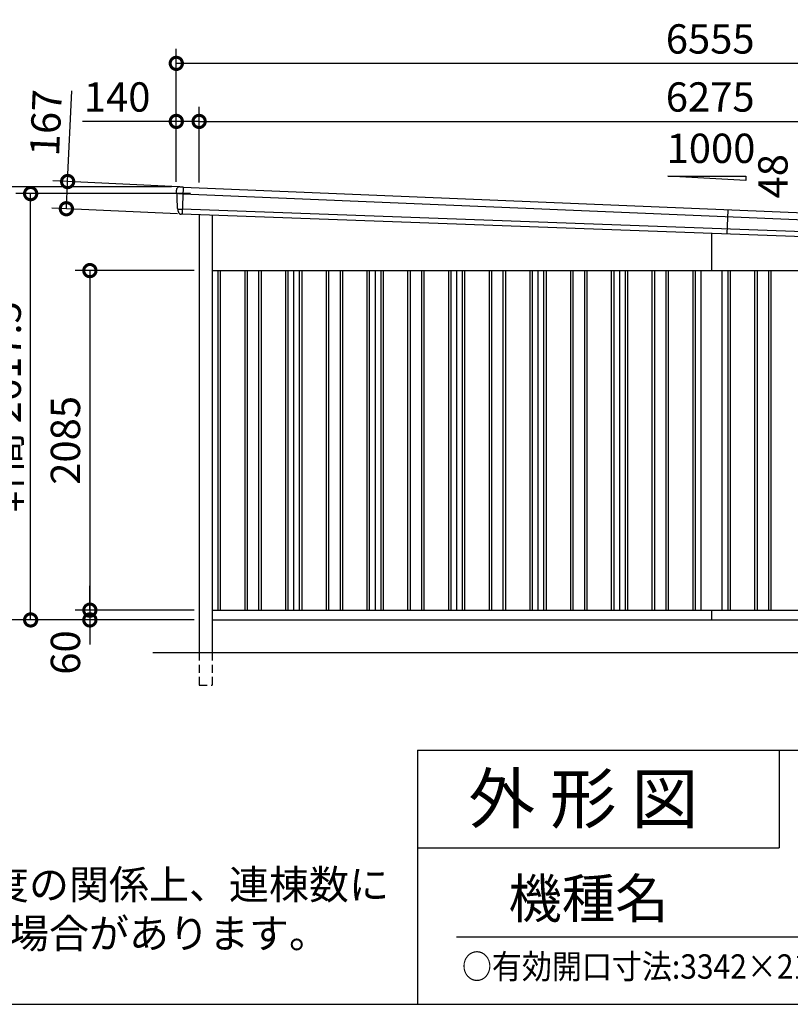
# Model space of a CAD drawing. Extents: x -35008 to -10877, y -2824 to 14162.
# Drawn here: x -19978 to -15247, y -2496 to 3549 of the extents above; entities that cross this region are included whole.
import ezdxf

# ---------------------------------------------------------------- set-up
doc = ezdxf.new("R2010")
doc.units = 0
doc.header["$LTSCALE"] = 20
doc.header["$PDMODE"] = 3
doc.header["$PDSIZE"] = 2
doc.linetypes.add('HIDDEN', pattern=[0.375, 0.25, -0.125])
doc.layers.get('0').update_dxf_attribs({"linetype": 'CONTINUOUS'})
doc.layers.get('DEFPOINTS').update_dxf_attribs({"linetype": 'CONTINUOUS'})
for name, color, linetype in [('仕様書枠', 230, 'CONTINUOUS'), ('寸法', 4, 'CONTINUOUS'), ('文字', 7, 'CONTINUOUS'), ('破線', 2, 'HIDDEN'), ('細線', 5, 'CONTINUOUS'), ('部品', 7, 'CONTINUOUS'), ('部品1', 7, 'CONTINUOUS'), ('部品１', 7, 'CONTINUOUS'), ('Ｇ．Ｌ', 30, 'CONTINUOUS')]:
    doc.layers.add(name, color=color, linetype=linetype)
doc.styles.add('STYLE1', font='isocp.shx', dxfattribs={"bigfont": 'bigfont.shx'})
doc.styles.add('STYLE2', font='txt')
doc.dimstyles.new('INABA_S60G', dxfattribs={"dimscale": 60, "dimtxt": 3, "dimasz": 2.5, "dimexe": 1.5, "dimexo": 0.5, "dimgap": 1, "dimtad": 3, "dimdec": 1, "dimdsep": 46, "dimtxsty": 'STYLE1', "dimblk1": 'DOTSMALL', "dimblk2": 'DOTSMALL', "dimsah": 1, "dimcen": 0, "dimclrt": 7, "dimadec": 0, "dimazin": 0, "dimtfac": 1, "dimtdec": 4, "dimtix": 1, "dimtmove": 0, "dimatfit": 3, "dimldrblk": 'DOTSMALL', "dimfxl": 1, "dimtolj": 1, "dimtzin": 0, "dimarcsym": 0})

# ---------------------------------------------------------------- blocks, each defined once
blk = doc.blocks.new('_DOTSMALL')
at = {"color": 0, "linetype": 'ByBlock', "ltscale": 50, "const_width": 0.5}
blk.add_lwpolyline([(-0.0625, 0, 1), (0.0625, 0, 1)], format="xyb", close=True, dxfattribs=at)
blk = doc.blocks.new('*D5')
at = {"layer": 'DEFPOINTS', "color": 0, "ltscale": 50}
for p in [(-19016.8, 2924.6), (-19016.8, 2523.6), (-18876.8, 2519.8)]:
    blk.add_point(p, dxfattribs=at)
at = {"layer": '寸法', "color": 0, "lineweight": -2, "ltscale": 50}
for p, q in [((-19016.8, 2553.6), (-19016.8, 3014.6)), ((-18876.8, 2549.8), (-18876.8, 3014.6)), ((-19016.8, 2924.6), (-19593, 2924.6)), ((-18876.8, 2924.6), (-19016.8, 2924.6))]:
    blk.add_line(p, q, dxfattribs=at)
at = {"layer": '寸法', "color": 0, "lineweight": -2, "ltscale": 50, "xscale": 150, "yscale": 150, "zscale": 150, "rotation": 180}
blk.add_blockref('_DOTSMALL', (-19016.8, 2924.6), dxfattribs=at)
at = {"layer": '寸法', "color": 0, "lineweight": -2, "ltscale": 50, "xscale": 150, "yscale": 150, "zscale": 150}
blk.add_blockref('_DOTSMALL', (-18876.8, 2924.6), dxfattribs=at)
at = {"layer": '寸法', "color": 7, "ltscale": 50, "insert": (-19379.9, 3074.6), "char_height": 180, "attachment_point": 5, "style": 'STYLE1'}
blk.add_mtext('\\A1;140', dxfattribs=at)
blk = doc.blocks.new('*D6')
at = {"layer": 'DEFPOINTS', "color": 0, "ltscale": 50}
for p in [(-12601.8, 2924.6), (-18876.8, 2519.8), (-12601.8, 2257)]:
    blk.add_point(p, dxfattribs=at)
at = {"layer": '寸法', "color": 0, "lineweight": -2, "ltscale": 50}
for p, q in [((-18876.8, 2549.8), (-18876.8, 3014.6)), ((-12601.8, 2287), (-12601.8, 3014.6)), ((-18876.8, 2924.6), (-12601.8, 2924.6))]:
    blk.add_line(p, q, dxfattribs=at)
at = {"layer": '寸法', "color": 0, "lineweight": -2, "ltscale": 50, "xscale": 150, "yscale": 150, "zscale": 150, "rotation": 180}
blk.add_blockref('_DOTSMALL', (-18876.8, 2924.6), dxfattribs=at)
at = {"layer": '寸法', "color": 0, "lineweight": -2, "ltscale": 50, "xscale": 150, "yscale": 150, "zscale": 150}
blk.add_blockref('_DOTSMALL', (-12601.8, 2924.6), dxfattribs=at)
at = {"layer": '寸法', "color": 7, "ltscale": 50, "insert": (-15739.3, 3074.6), "char_height": 180, "attachment_point": 5, "style": 'STYLE1'}
blk.add_mtext('\\A1;6275', dxfattribs=at)
blk = doc.blocks.new('*D8')
at = {"layer": 'DEFPOINTS', "color": 0, "ltscale": 50}
for p in [(-19016.8, 3281), (-19016.8, 2523.6), (-12461.8, 2247.6)]:
    blk.add_point(p, dxfattribs=at)
at = {"layer": '寸法', "color": 0, "lineweight": -2, "ltscale": 50}
for p, q in [((-19016.8, 2553.6), (-19016.8, 3371)), ((-12461.8, 2277.6), (-12461.8, 3371)), ((-12461.8, 3281), (-19016.8, 3281))]:
    blk.add_line(p, q, dxfattribs=at)
at = {"layer": '寸法', "color": 0, "lineweight": -2, "ltscale": 50, "xscale": 150, "yscale": 150, "zscale": 150, "rotation": 180}
blk.add_blockref('_DOTSMALL', (-19016.8, 3281), dxfattribs=at)
at = {"layer": '寸法', "color": 0, "lineweight": -2, "ltscale": 50, "xscale": 150, "yscale": 150, "zscale": 150}
blk.add_blockref('_DOTSMALL', (-12461.8, 3281), dxfattribs=at)
at = {"layer": '寸法', "color": 7, "ltscale": 50, "insert": (-15739.3, 3431), "char_height": 180, "attachment_point": 5, "style": 'STYLE1'}
blk.add_mtext('\\A1;6555', dxfattribs=at)
blk = doc.blocks.new('*D9')
at = {"layer": 'DEFPOINTS', "color": 0, "ltscale": 50}
for p in [(-18876.8, -76.4), (-19547.4, -136.4), (-18876.8, -136.4)]:
    blk.add_point(p, dxfattribs=at)
at = {"layer": '寸法', "color": 0, "lineweight": -2, "ltscale": 50}
for p, q in [((-19547.4, -76.4), (-19547.4, 73.6)), ((-18906.8, -76.4), (-19637.4, -76.4)), ((-19547.4, -76.4), (-19547.4, -136.4)), ((-18906.8, -136.4), (-19637.4, -136.4)), ((-19547.4, -136.4), (-19547.4, -286.4))]:
    blk.add_line(p, q, dxfattribs=at)
at = {"layer": '寸法', "color": 0, "lineweight": -2, "ltscale": 50, "xscale": 150, "yscale": 150, "zscale": 150}
for p, rotation in [((-19547.4, -76.4), 270), ((-19547.4, -136.4), 90)]:
    blk.add_blockref('_DOTSMALL', p, dxfattribs=dict(at, rotation=rotation))
at = {"layer": '寸法', "color": 7, "ltscale": 50, "insert": (-19697.4, -336.4), "char_height": 180, "attachment_point": 5, "rotation": 90, "style": 'STYLE1'}
blk.add_mtext('\\A1;60', dxfattribs=at)
blk = doc.blocks.new('*D10')
at = {"layer": 'DEFPOINTS', "color": 0, "ltscale": 50}
for p in [(-18876.8, 2008.6), (-19547.4, -76.4), (-18876.8, -76.4)]:
    blk.add_point(p, dxfattribs=at)
at = {"layer": '寸法', "color": 0, "lineweight": -2, "ltscale": 50}
for p, q in [((-18906.8, 2008.6), (-19637.4, 2008.6)), ((-19547.4, 2008.6), (-19547.4, -76.4)), ((-18906.8, -76.4), (-19637.4, -76.4))]:
    blk.add_line(p, q, dxfattribs=at)
at = {"layer": '寸法', "color": 0, "lineweight": -2, "ltscale": 50, "xscale": 150, "yscale": 150, "zscale": 150}
for p, rotation in [((-19547.4, 2008.6), 90), ((-19547.4, -76.4), 270)]:
    blk.add_blockref('_DOTSMALL', p, dxfattribs=dict(at, rotation=rotation))
at = {"layer": '寸法', "color": 7, "ltscale": 50, "insert": (-19697.4, 966.1), "char_height": 180, "attachment_point": 5, "rotation": 90, "style": 'STYLE1'}
blk.add_mtext('\\A1;2085', dxfattribs=at)
blk = doc.blocks.new('*D11')
at = {"layer": 'DEFPOINTS', "color": 0, "ltscale": 50}
for p in [(-19016.8, 2523.6), (-20277.8, -136.4), (-18876.8, -136.4)]:
    blk.add_point(p, dxfattribs=at)
at = {"layer": '寸法', "color": 0, "lineweight": -2, "ltscale": 50}
for p, q in [((-19046.8, 2523.6), (-20367.8, 2523.6)), ((-20277.8, 2523.6), (-20277.8, -136.4)), ((-18906.8, -136.4), (-20367.8, -136.4))]:
    blk.add_line(p, q, dxfattribs=at)
at = {"layer": '寸法', "color": 0, "lineweight": -2, "ltscale": 50, "xscale": 150, "yscale": 150, "zscale": 150}
for p, rotation in [((-20277.8, 2523.6), 90), ((-20277.8, -136.4), 270)]:
    blk.add_blockref('_DOTSMALL', p, dxfattribs=dict(at, rotation=rotation))
at = {"layer": '寸法', "color": 7, "ltscale": 50, "insert": (-20427.8, 1193.6), "char_height": 180, "attachment_point": 5, "rotation": 90, "style": 'STYLE1'}
blk.add_mtext('\\A1;2660', dxfattribs=at)
blk = doc.blocks.new('*D12')
at = {"layer": 'DEFPOINTS', "color": 0, "ltscale": 50}
for p in [(-19911, 2481.1), (-18900, 2481.1), (-18876.8, -136.4)]:
    blk.add_point(p, dxfattribs=at)
at = {"layer": '寸法', "color": 0, "lineweight": -2, "ltscale": 50}
for p, q in [((-18930, 2481.1), (-20001, 2481.1)), ((-19911, -136.4), (-19911, 2481.1)), ((-18906.8, -136.4), (-20001, -136.4))]:
    blk.add_line(p, q, dxfattribs=at)
at = {"layer": '寸法', "color": 0, "lineweight": -2, "ltscale": 50, "xscale": 150, "yscale": 150, "zscale": 150}
for p, rotation in [((-19911, 2481.1), 90), ((-19911, -136.4), 270)]:
    blk.add_blockref('_DOTSMALL', p, dxfattribs=dict(at, rotation=rotation))
at = {"layer": '寸法', "color": 7, "ltscale": 50, "insert": (-20061, 1172.3), "char_height": 180, "attachment_point": 5, "rotation": 90, "style": 'STYLE1'}
blk.add_mtext('\\A1;軒高 2617.5', dxfattribs=at)
blk = doc.blocks.new('*D13')
at = {"layer": 'DEFPOINTS', "color": 0, "ltscale": 50}
for p in [(-18972.2, 2522.5), (-19691.7, 2388.5), (-18979.9, 2355.7)]:
    blk.add_point(p, dxfattribs=at)
at = {"layer": '寸法', "color": 0, "lineweight": -2, "ltscale": 50}
for p, q in [((-19684, 2555.3), (-19658.3, 3112.7)), ((-19002.2, 2523.9), (-19773.9, 2559.5)), ((-19691.7, 2388.5), (-19684, 2555.3)), ((-19009.9, 2357), (-19781.6, 2392.7))]:
    blk.add_line(p, q, dxfattribs=at)
at = {"layer": '寸法', "color": 0, "lineweight": -2, "ltscale": 50, "xscale": 150, "yscale": 150, "zscale": 150}
for p, rotation in [((-19684, 2555.3), 87.35641500790469), ((-19691.7, 2388.5), 267.3564150079047)]:
    blk.add_blockref('_DOTSMALL', p, dxfattribs=dict(at, rotation=rotation))
at = {"layer": '寸法', "color": 7, "ltscale": 50, "insert": (-19817.5, 2915.9), "char_height": 180, "attachment_point": 5, "rotation": 87.35642, "style": 'STYLE1'}
blk.add_mtext('\\A1;167', dxfattribs=at)

msp = doc.modelspace()

# ---------------------------------------------------------------- linework, layer by layer
at = {"layer": '仕様書枠', "ltscale": 50}
for p, q in [((-17536.82, -936.4), (-17536.82, -2496.4)), ((-17536.82, -936.4), (-10876.82, -936.4)), ((-17536.82, -1536.4), (-15316.82, -1536.4)), ((-35007.62, -2496.4), (-10876.82, -2496.4))]:
    msp.add_line(p, q, dxfattribs=at)
at = {"layer": '仕様書枠', "linetype": 'Continuous', "ltscale": 50}
msp.add_line((-15316.82, -936.4), (-15316.82, -1536.4), dxfattribs=at)
at = {"layer": '文字', "color": 7, "ltscale": 50}
msp.add_line((-17296.82, -2082.33), (-11056.82, -2082.33), dxfattribs=at)
at = {"layer": '破線', "ltscale": 10}
for p, q in [((-18876.81, -336.4), (-18876.81, -536.4)), ((-18796.81, -336.4), (-18796.81, -536.4)), ((-18876.81, -536.4), (-18796.81, -536.4))]:
    msp.add_line(p, q, dxfattribs=at)
at = {"layer": '細線'}
for p, q in [((-18977.01, 2479.89), (-18992.12, 2480.55)), ((-18974.48, 2521.68), (-18981.76, 2355.25)), ((-18992.31, 2386.04), (-18981.14, 2385.56))]:
    msp.add_line(p, q, dxfattribs=at)
at = {"layer": '細線', "ltscale": 50}
for p, q in [((-18977.01, 2479.89), (-12506.09, 2210.51)), ((-12508.32, 2148.55), (-18981.14, 2385.56)), ((-15631.17, 2382.51), (-15636.68, 2232.47)), ((-18761.81, 2008.6), (-18761.81, -76.4)), ((-18746.81, 2008.6), (-18746.81, -76.4)), ((-18596.81, 2008.6), (-18596.81, -76.4)), ((-18581.81, 2008.6), (-18581.81, -76.4)), ((-18511.81, 2008.6), (-18511.81, -76.4)), ((-18496.81, 2008.6), (-18496.81, -76.4)), ((-18346.81, 2008.6), (-18346.81, -76.4)), ((-18331.81, 2008.6), (-18331.81, -76.4)), ((-18261.81, 2008.6), (-18261.81, -76.4)), ((-18246.81, 2008.6), (-18246.81, -76.4)), ((-18096.81, 2008.6), (-18096.81, -76.4)), ((-18081.81, 2008.6), (-18081.81, -76.4)), ((-18011.81, 2008.6), (-18011.81, -76.4)), ((-17996.81, 2008.6), (-17996.81, -76.4)), ((-17846.81, 2008.6), (-17846.81, -76.4)), ((-17831.81, 2008.6), (-17831.81, -76.4)), ((-17761.81, 2008.6), (-17761.81, -76.4)), ((-17746.81, 2008.6), (-17746.81, -76.4)), ((-17596.81, 2008.6), (-17596.81, -76.4)), ((-17581.81, 2008.6), (-17581.81, -76.4)), ((-17511.81, 2008.6), (-17511.81, -76.4)), ((-17496.81, 2008.6), (-17496.81, -76.4)), ((-17346.81, 2008.6), (-17346.81, -76.4)), ((-17331.81, 2008.6), (-17331.81, -76.4)), ((-17261.81, 2008.6), (-17261.81, -76.4)), ((-17246.81, 2008.6), (-17246.81, -76.4)), ((-17096.81, 2008.6), (-17096.81, -76.4)), ((-17081.81, 2008.6), (-17081.81, -76.4)), ((-17011.81, 2008.6), (-17011.81, -76.4)), ((-16996.81, 2008.6), (-16996.81, -76.4)), ((-16846.81, 2008.6), (-16846.81, -76.4)), ((-16831.81, 2008.6), (-16831.81, -76.4)), ((-16761.81, 2008.6), (-16761.81, -76.4)), ((-16746.81, 2008.6), (-16746.81, -76.4)), ((-16596.81, 2008.6), (-16596.81, -76.4)), ((-16581.81, 2008.6), (-16581.81, -76.4)), ((-16511.81, 2008.6), (-16511.81, -76.4)), ((-16496.81, 2008.6), (-16496.81, -76.4)), ((-16346.81, 2008.6), (-16346.81, -76.4)), ((-16331.81, 2008.6), (-16331.81, -76.4)), ((-16261.81, 2008.6), (-16261.81, -76.4)), ((-16246.81, 2008.6), (-16246.81, -76.4)), ((-16096.81, 2008.6), (-16096.81, -76.4)), ((-16081.81, 2008.6), (-16081.81, -76.4)), ((-16011.81, 2008.6), (-16011.81, -76.4)), ((-15996.81, 2008.6), (-15996.81, -76.4)), ((-15846.81, 2008.6), (-15846.81, -76.4)), ((-15831.81, 2008.6), (-15831.81, -76.4)), ((-15631.81, 2008.6), (-15631.81, -76.4)), ((-15616.81, 2008.6), (-15616.81, -76.4)), ((-15466.81, 2008.6), (-15466.81, -76.4)), ((-15451.81, 2008.6), (-15451.81, -76.4)), ((-15381.81, 2008.6), (-15381.81, -76.4)), ((-15366.81, 2008.6), (-15366.81, -76.4))]:
    msp.add_line(p, q, dxfattribs=at)
at = {"layer": '細線'}
for points, knots in [([(-18992.23, 2480.55), (-18993.69, 2480.62), (-18995.12, 2480.68), (-18997.24, 2480.78), (-18997.94, 2480.81), (-18998.98, 2480.86), (-18999.33, 2480.87), (-19000.02, 2480.9), (-19000.35, 2480.92), (-19002.02, 2480.99), (-19003.29, 2481.04), (-19005.08, 2481.12), (-19005.66, 2481.15), (-19006.79, 2481.2), (-19007.33, 2481.22), (-19008.88, 2481.29), (-19009.79, 2481.33), (-19010.99, 2481.38), (-19011.36, 2481.4), (-19012.05, 2481.43), (-19012.36, 2481.44), (-19013.19, 2481.48), (-19013.61, 2481.49), (-19014.03, 2481.51), (-19014.14, 2481.51), (-19014.29, 2481.52), (-19014.32, 2481.52), (-19014.32, 2481.52)], [0, 0, 0, 0, 0.125, 0.125, 0.1875, 0.1875, 0.21875, 0.21875, 0.25, 0.25, 0.375, 0.375, 0.4375, 0.4375, 0.5, 0.5, 0.625, 0.625, 0.6875, 0.6875, 0.75, 0.75, 0.875, 0.875, 0.9375, 0.9375, 1, 1, 1, 1]), ([(-19006.96, 2386.68), (-19006.95, 2386.68), (-19006.95, 2386.68), (-19006.94, 2386.68), (-19006.94, 2386.68), (-19006.92, 2386.68), (-19006.9, 2386.68), (-19006.82, 2386.67), (-19006.75, 2386.67), (-19006.56, 2386.66), (-19006.44, 2386.65), (-19006.16, 2386.64), (-19005.99, 2386.63), (-19005.44, 2386.61), (-19004.99, 2386.58), (-19004.19, 2386.55), (-19003.9, 2386.54), (-19003.29, 2386.51), (-19002.97, 2386.5), (-19001.96, 2386.45), (-19001.22, 2386.42), (-19000.03, 2386.37), (-18999.62, 2386.35), (-18998.77, 2386.31), (-18998.34, 2386.3), (-18997.03, 2386.24), (-18996.11, 2386.2), (-18994.7, 2386.14), (-18994.22, 2386.12), (-18993.51, 2386.09), (-18993.27, 2386.08), (-18992.91, 2386.07), (-18992.79, 2386.06), (-18992.55, 2386.05), (-18992.42, 2386.05), (-18992.31, 2386.04)], [0, 0, 0, 0, 0.015625, 0.015625, 0.03125, 0.03125, 0.0625, 0.0625, 0.125, 0.125, 0.1875, 0.1875, 0.25, 0.25, 0.375, 0.375, 0.4375, 0.4375, 0.5, 0.5, 0.625, 0.625, 0.6875, 0.6875, 0.75, 0.75, 0.875, 0.875, 0.9375, 0.9375, 0.96875, 0.96875, 0.984375, 0.984375, 1, 1, 1, 1])]:
    msp.add_open_spline(points, degree=3, knots=knots, dxfattribs=at)
msp.add_open_spline([(-18992.12, 2480.55), (-18992.15, 2480.55), (-18992.19, 2480.55), (-18992.23, 2480.55)], degree=3, dxfattribs=at)
at = {"layer": '部品', "ltscale": 50}
for p, q in [((-18974.48, 2521.68), (-12505.24, 2252.38)), ((-12510.17, 2117.71), (-18981.76, 2355.25))]:
    msp.add_line(p, q, dxfattribs=at)
at = {"layer": '部品1', "ltscale": 50}
for p, q in [((-15519.79, 2560.85), (-15999.79, 2588.23)), ((-15999.79, 2588.23), (-15519.79, 2588.23)), ((-15519.79, 2588.23), (-15519.79, 2560.85)), ((-18876.81, 2351.39), (-18876.81, -336.4)), ((-18796.81, 2348.46), (-18796.81, -336.4)), ((-15731.81, 2235.96), (-15731.81, 2008.6)), ((-18796.81, 2008.6), (-12601.81, 2008.6)), ((-15666.81, 2008.6), (-15666.81, -76.4)), ((-18796.81, -76.4), (-12601.81, -76.4)), ((-15731.81, -76.4), (-15731.81, -136.4)), ((-18796.81, -136.4), (-12601.81, -136.4))]:
    msp.add_line(p, q, dxfattribs=at)
at = {"layer": '部品1'}
for p, q in [((-19012.77, 2481.03), (-19014.32, 2481.52)), ((-18990.92, 2523), (-18975.14, 2522.31)), ((-19006.96, 2386.68), (-19008.51, 2387.17)), ((-18982.47, 2354.67), (-18983.79, 2354.73))]:
    msp.add_line(p, q, dxfattribs=at)
for centre, radius, start, end in [((-18996.24, 2503.22), 20, 87.495816, 180.495816), ((-19013.57, 2483.9), 2.5, 180.496074, 252.495716), ((-19013.57, 2483.9), 2.5, 180.495816, 252.495816), ((-19013.52, 2478.64), 2.5, 0.515052, 72.495688), ((-18975.17, 2521.62), 0.7, 5.709026, 87.495816), ((-19007.75, 2389.56), 2.5, 180.495891, 252.495991), ((-19007.75, 2389.56), 2.5, 180.495816, 252.495816), ((-19007.71, 2384.3), 2.5, 0.50933, 72.495078)]:
    msp.add_arc(centre, radius, start, end, dxfattribs=at)
for points in [[(-19016.07, 2483.88), (-19016.12, 2490.26), (-19016.18, 2496.65), (-19016.24, 2503.04)], [(-19014.32, 2481.52), (-19014.32, 2481.52), (-19014.32, 2481.52), (-19014.32, 2481.52)], [(-19011.02, 2478.67), (-19011.02, 2478.67), (-19011.02, 2478.67), (-19011.02, 2478.67)], [(-19010.25, 2389.54), (-19010.51, 2419.23), (-19010.77, 2448.97), (-19011.02, 2478.67)], [(-19008.51, 2387.17), (-19008.51, 2387.17), (-19008.51, 2387.17), (-19008.51, 2387.17)], [(-19005.12, 2374.44), (-19005.15, 2377.73), (-19005.18, 2381.03), (-19005.21, 2384.32)], [(-19005.21, 2384.32), (-19005.21, 2384.32), (-19005.21, 2384.32), (-19005.21, 2384.32)]]:
    msp.add_open_spline(points, degree=3, dxfattribs=at)
for points, knots in [([(-18995.36, 2523.2), (-18995.36, 2523.2), (-18995.33, 2523.2), (-18995.22, 2523.19), (-18995.13, 2523.19), (-18994.91, 2523.18), (-18994.77, 2523.17), (-18994.45, 2523.16), (-18994.26, 2523.15), (-18993.85, 2523.13), (-18993.63, 2523.12), (-18993.14, 2523.1), (-18992.89, 2523.09), (-18992.35, 2523.07), (-18992.07, 2523.05), (-18991.5, 2523.03), (-18991.21, 2523.02), (-18990.92, 2523)], [0, 0, 0, 0, 0.125, 0.125, 0.25, 0.25, 0.375, 0.375, 0.5, 0.5, 0.625, 0.625, 0.75, 0.75, 0.875, 0.875, 1, 1, 1, 1]), ([(-19005.12, 2374.44), (-19005.12, 2373.86), (-19005.09, 2373.27), (-19004.97, 2372.06), (-19004.88, 2371.45), (-19004.64, 2370.22), (-19004.5, 2369.6), (-19004.23, 2368.7), (-19004.14, 2368.4), (-19003.98, 2367.95), (-19003.93, 2367.8), (-19003.82, 2367.51), (-19003.77, 2367.37), (-19003.58, 2366.91), (-19003.45, 2366.6), (-19003.17, 2365.99), (-19003.03, 2365.69), (-19002.57, 2364.8), (-19002.23, 2364.23), (-19001.51, 2363.13), (-19001.13, 2362.6), (-19000.51, 2361.83), (-19000.3, 2361.58), (-18999.87, 2361.09), (-18999.64, 2360.85), (-18999.29, 2360.49), (-18999.17, 2360.38), (-18998.94, 2360.14), (-18998.82, 2360.03), (-18998.45, 2359.69), (-18998.2, 2359.48), (-18997.7, 2359.06), (-18997.45, 2358.85), (-18996.93, 2358.46), (-18996.66, 2358.27), (-18995.86, 2357.72), (-18995.31, 2357.39), (-18994.46, 2356.92), (-18994.17, 2356.77), (-18993.59, 2356.49), (-18993.29, 2356.35), (-18992.71, 2356.1), (-18992.42, 2355.99), (-18991.85, 2355.77), (-18991.56, 2355.67), (-18990.97, 2355.48), (-18990.68, 2355.39), (-18990.09, 2355.23), (-18989.79, 2355.16), (-18988.95, 2354.97), (-18988.4, 2354.87), (-18987.85, 2354.8)], [0, 0, 0, 0, 0.05899682, 0.05899682, 0.11799363, 0.11799363, 0.17699045, 0.17699045, 0.20648885, 0.20648885, 0.22123806, 0.22123806, 0.23598726, 0.23598726, 0.26824894, 0.26824894, 0.30051062, 0.30051062, 0.36503398, 0.36503398, 0.42955734, 0.42955734, 0.46181902, 0.46181902, 0.4940807, 0.4940807, 0.5104051, 0.5104051, 0.52672951, 0.52672951, 0.55937831, 0.55937831, 0.59202712, 0.59202712, 0.62467592, 0.62467592, 0.68997353, 0.68997353, 0.72262233, 0.72262233, 0.75527114, 0.75527114, 0.78586224, 0.78586224, 0.81645335, 0.81645335, 0.84704446, 0.84704446, 0.87763557, 0.87763557, 0.93435387, 0.93435387, 0.93435387, 0.93435387]), ([(-18986.7, 2354.75), (-18986.92, 2354.74), (-18987.13, 2354.74), (-18987.52, 2354.76), (-18987.7, 2354.78), (-18987.85, 2354.8)], [0, 0, 0, 0, 0.5, 0.5, 1, 1, 1, 1]), ([(-18983.79, 2354.73), (-18984.31, 2354.75), (-18984.82, 2354.76), (-18985.56, 2354.76), (-18985.81, 2354.76), (-18986.27, 2354.76), (-18986.49, 2354.75), (-18986.7, 2354.75)], [0, 0, 0, 0, 0.5, 0.5, 0.75, 0.75, 1, 1, 1, 1]), ([(-18981.76, 2355.25), (-18981.79, 2355.08), (-18981.88, 2354.93), (-18982.14, 2354.72), (-18982.31, 2354.66), (-18982.47, 2354.67)], [0, 0, 0, 0, 0.5, 0.5, 1, 1, 1, 1])]:
    msp.add_open_spline(points, degree=3, knots=knots, dxfattribs=at)
at = {"layer": '部品１', "ltscale": 50}
for p, q in [((-18296.81, 2008.6), (-18296.81, -76.4)), ((-17796.81, 2008.6), (-17796.81, -76.4)), ((-17296.81, 2008.6), (-17296.81, -76.4)), ((-16796.81, 2008.6), (-16796.81, -76.4)), ((-16296.81, 2008.6), (-16296.81, -76.4)), ((-15796.81, 2008.6), (-15796.81, -76.4))]:
    msp.add_line(p, q, dxfattribs=at)
at = {"layer": 'Ｇ．Ｌ', "color": 30, "ltscale": 50}
msp.add_line((-19161.81, -336.4), (-12301.81, -336.4), dxfattribs=at)

# ---------------------------------------------------------------- texts
at = {"layer": '仕様書枠', "color": 7, "ltscale": 50, "style": 'STYLE2', "width": 0.9}
msp.add_text('○有効開口寸法:3342×2118(mm)', height=150, dxfattribs=at).set_placement((-17263.52, -2339.51))
at = {"layer": '文字', "ltscale": 50, "style": 'STYLE1'}
msp.add_text('1000', height=180, dxfattribs=at).set_placement((-16006.9, 2669.51))
msp.add_text('48', height=180, rotation=90, dxfattribs=at).set_placement((-15264.26, 2451.53))
at = {"layer": '文字', "color": 7, "ltscale": 50, "style": 'STYLE2'}
for s, height, p in [('外 形 図', 300, (-17223.54, -1383.63)), ('機種名', 240, (-16977.6, -1966.42))]:
    msp.add_text(s, height=height, dxfattribs=at).set_placement(p)
at = {"layer": '部品1', "ltscale": 50, "insert": (-24095.97, -1671.36), "char_height": 180, "width": 6670.673, "attachment_point": 1, "style": 'STYLE2'}
msp.add_mtext('※多雪地域・豪雪地域においては強度の関係上、連棟数に\\P\u3000応じて間仕切壁･耐力壁が必要となる場合があります。', dxfattribs=at)

# ---------------------------------------------------------------- dimensions: what is measured, and where the dimension line sits
at = {"layer": '寸法', "ltscale": 50}
for base, p1, p2, picture, middle in [((-19016.81, 3281.04), (-12461.81, 2247.6), (-19016.81, 2523.6), '*D8', (-15739.31, 3431.04)), ((-12601.81, 2924.61), (-18876.81, 2519.79), (-12601.81, 2256.99), '*D6', (-15739.31, 3074.63))]:
    dim = msp.add_linear_dim(base=base, p1=p1, p2=p2, dimstyle='INABA_S60G', dxfattribs=at)
    dim.commit()
    dim.dimension.update_dxf_attribs({"geometry": picture, "text_midpoint": middle})
dim = msp.add_linear_dim(base=(-19016.81, 2924.61), p1=(-18876.81, 2519.79), p2=(-19016.81, 2523.6), dimstyle='INABA_S60G', dxfattribs=at)
dim.commit()
dim.dimension.update_dxf_attribs({"geometry": '*D5', "text_midpoint": (-19379.88, 2924.61), "dimtype": 160})
dim = msp.add_linear_dim(base=(-19691.74, 2388.52), p1=(-18972.19, 2522.48), p2=(-18979.9, 2355.65), angle=87.356415, dimstyle='INABA_S60G', dxfattribs=at)
dim.commit()
dim.dimension.update_dxf_attribs({"geometry": '*D13', "text_midpoint": (-19667.71, 2908.97), "dimtype": 160})
for base, p1, p2, picture, middle in [((-20277.81, -136.4), (-19016.81, 2523.6), (-18876.81, -136.4), '*D11', (-20427.83, 1193.6)), ((-19547.37, -76.4), (-18876.81, 2008.6), (-18876.81, -76.4), '*D10', (-19697.39, 966.1))]:
    dim = msp.add_linear_dim(base=base, p1=p1, p2=p2, angle=90, dimstyle='INABA_S60G', dxfattribs=at)
    dim.commit()
    dim.dimension.update_dxf_attribs({"geometry": picture, "text_midpoint": middle})
dim = msp.add_linear_dim(base=(-19911.01, 2481.1), p1=(-18876.81, -136.4), p2=(-18900.01, 2481.1), angle=90, text='軒高 <>', dimstyle='INABA_S60G', dxfattribs=at)
dim.commit()
dim.dimension.update_dxf_attribs({"geometry": '*D12', "text_midpoint": (-19911.01, 1172.35), "dimtype": 160})
dim = msp.add_linear_dim(base=(-19547.37, -136.4), p1=(-18876.81, -76.4), p2=(-18876.81, -136.4), angle=90, dimstyle='INABA_S60G', override={"dimtmove": 1}, dxfattribs=at)
dim.commit()
dim.dimension.update_dxf_attribs({"geometry": '*D9', "text_midpoint": (-19547.37, -336.4), "dimtype": 160})

doc.saveas('drawing.dxf')
